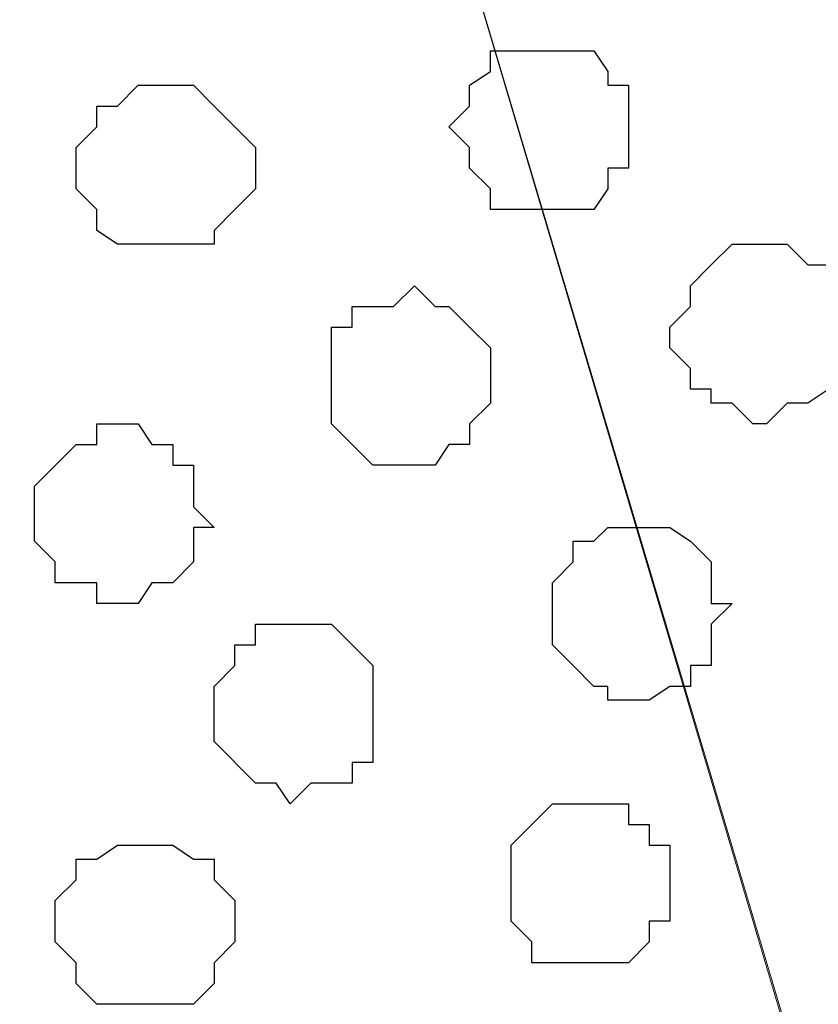
# Model space of a CAD drawing. Units: centimetres. Extents: x -8.5 to 9.4, y -10.9 to 13.4.
# Drawn here: x 0.1 to 0.4, y -1.7 to -1.4 of the extents above; entities that cross this region are included whole.
import ezdxf

# ---------------------------------------------------------------- set-up
doc = ezdxf.new("R2010")
doc.units = ezdxf.units.CM
doc.header["$MEASUREMENT"] = 0
doc.layers.add('Layer 1', color=7, linetype='Continuous')

msp = doc.modelspace()

# ---------------------------------------------------------------- linework, layer by layer
at = {"layer": 'Layer 1', "lineweight": 9}
for points, knots in [([(-5.86176, -0.39017), (-5.86176, -0.39017), (9.41211, -0.42192), (9.41211, -0.42192), (9.41211, -0.42192), (9.41211, -0.42192), (9.41211, -1.90994), (9.41211, -1.90994), (9.41211, -1.90994), (9.41211, -1.90994), (-5.83636, -1.90994), (-5.83636, -1.90994), (-5.83636, -1.90994), (-5.83636, -1.90994), (-5.86176, -0.39017), (-5.86176, -0.39017)], [0, 0, 0, 0, 0.25, 0.25, 0.25, 0.25, 0.5, 0.5, 0.5, 0.5, 0.75, 0.75, 0.75, 0.75, 1, 1, 1, 1]), ([(0.38664, -1.71521), (0.38664, -1.71521), (0.70203, -0.66534), (0.70203, -0.66534), (0.70203, -0.66534), (0.70203, -0.66534), (0.70838, -0.63994), (0.70838, -0.63994), (0.70838, -0.63994), (0.70838, -0.63994), (0.70203, -0.62301), (0.70203, -0.62301), (0.70203, -0.62301), (0.70203, -0.62301), (0.69568, -0.61031), (0.69568, -0.61031), (0.69568, -0.61031), (0.69568, -0.61031), (0.69144, -0.59126), (0.69144, -0.59126), (0.69144, -0.59126), (0.69144, -0.59126), (0.65969, -0.56162), (0.65969, -0.56162), (0.65969, -0.56162), (0.65969, -0.56162), (0.61736, -0.53622), (0.61736, -0.53622), (0.61736, -0.53622), (0.61736, -0.53622), (0.56868, -0.51929), (0.56868, -0.51929), (0.56868, -0.51929), (0.56868, -0.51929), (0.50729, -0.50659), (0.50729, -0.50659), (0.50729, -0.50659), (0.50729, -0.50659), (0.44803, -0.50024), (0.44803, -0.50024), (0.44803, -0.50024), (0.44803, -0.50024), (0.38664, -0.49389), (0.38664, -0.49389), (0.38664, -0.49389), (0.38664, -0.49389), (0.31891, -0.49389), (0.31891, -0.49389), (0.31891, -0.49389), (0.31891, -0.49389), (0.25964, -0.50659), (0.25964, -0.50659), (0.25964, -0.50659), (0.25964, -0.50659), (0.20461, -0.51294), (0.20461, -0.51294), (0.20461, -0.51294), (0.20461, -0.51294), (0.15593, -0.52987), (0.15593, -0.52987), (0.15593, -0.52987), (0.15593, -0.52987), (0.11359, -0.55527), (0.11359, -0.55527), (0.11359, -0.55527), (0.11359, -0.55527), (0.08184, -0.57856), (0.08184, -0.57856), (0.08184, -0.57856), (0.08184, -0.57856), (0.07761, -0.59761), (0.07761, -0.59761), (0.07761, -0.59761), (0.07761, -0.59761), (0.07126, -0.61666), (0.07126, -0.61666), (0.07126, -0.61666), (0.07126, -0.61666), (0.07126, -0.65264), (0.07126, -0.65264), (0.07126, -0.65264), (0.07126, -0.65264), (0.38664, -1.71521), (0.38664, -1.71521)], [0, 0, 0, 0, 0.047619, 0.047619, 0.047619, 0.047619, 0.095238, 0.095238, 0.095238, 0.095238, 0.142857, 0.142857, 0.142857, 0.142857, 0.190476, 0.190476, 0.190476, 0.190476, 0.238095, 0.238095, 0.238095, 0.238095, 0.285714, 0.285714, 0.285714, 0.285714, 0.333333, 0.333333, 0.333333, 0.333333, 0.380952, 0.380952, 0.380952, 0.380952, 0.428571, 0.428571, 0.428571, 0.428571, 0.47619, 0.47619, 0.47619, 0.47619, 0.52381, 0.52381, 0.52381, 0.52381, 0.571429, 0.571429, 0.571429, 0.571429, 0.619048, 0.619048, 0.619048, 0.619048, 0.666667, 0.666667, 0.666667, 0.666667, 0.714286, 0.714286, 0.714286, 0.714286, 0.761905, 0.761905, 0.761905, 0.761905, 0.809524, 0.809524, 0.809524, 0.809524, 0.857143, 0.857143, 0.857143, 0.857143, 0.904762, 0.904762, 0.904762, 0.904762, 0.952381, 0.952381, 0.952381, 0.952381, 1, 1, 1, 1]), ([(0.06491, -0.63359), (0.06491, -0.63359), (0.38029, -1.69192), (0.38029, -1.69192), (0.38029, -1.69192), (0.38029, -1.69192), (0.38029, -1.72791), (0.38029, -1.72791), (0.38029, -1.72791), (0.38029, -1.72791), (0.37394, -1.74696), (0.37394, -1.74696), (0.37394, -1.74696), (0.37394, -1.74696), (0.36336, -1.76389), (0.36336, -1.76389), (0.36336, -1.76389), (0.36336, -1.76389), (0.33161, -1.78929), (0.33161, -1.78929), (0.33161, -1.78929), (0.33161, -1.78929), (0.28928, -1.81257), (0.28928, -1.81257), (0.28928, -1.81257), (0.28928, -1.81257), (0.24059, -1.83162), (0.24059, -1.83162), (0.24059, -1.83162), (0.24059, -1.83162), (0.18556, -1.84432), (0.18556, -1.84432), (0.18556, -1.84432), (0.18556, -1.84432), (0.12629, -1.85067), (0.12629, -1.85067), (0.12629, -1.85067), (0.12629, -1.85067), (-0.00282, -1.85067), (-0.00282, -1.85067), (-0.00282, -1.85067), (-0.00282, -1.85067), (-0.06209, -1.84432), (-0.06209, -1.84432), (-0.06209, -1.84432), (-0.06209, -1.84432), (-0.11712, -1.83162), (-0.11712, -1.83162), (-0.11712, -1.83162), (-0.11712, -1.83162), (-0.16581, -1.81257), (-0.16581, -1.81257), (-0.16581, -1.81257), (-0.16581, -1.81257), (-0.20814, -1.78929), (-0.20814, -1.78929), (-0.20814, -1.78929), (-0.20814, -1.78929), (-0.23989, -1.76389), (-0.23989, -1.76389), (-0.23989, -1.76389), (-0.23989, -1.76389), (-0.24624, -1.74696), (-0.24624, -1.74696), (-0.24624, -1.74696), (-0.24624, -1.74696), (-0.25047, -1.72791), (-0.25047, -1.72791), (-0.25047, -1.72791), (-0.25047, -1.72791), (-0.25047, -1.69192), (-0.25047, -1.69192), (-0.25047, -1.69192), (-0.25047, -1.69192), (0.06491, -0.63359), (0.06491, -0.63359)], [0, 0, 0, 0, 0.052632, 0.052632, 0.052632, 0.052632, 0.105263, 0.105263, 0.105263, 0.105263, 0.157895, 0.157895, 0.157895, 0.157895, 0.210526, 0.210526, 0.210526, 0.210526, 0.263158, 0.263158, 0.263158, 0.263158, 0.315789, 0.315789, 0.315789, 0.315789, 0.368421, 0.368421, 0.368421, 0.368421, 0.421053, 0.421053, 0.421053, 0.421053, 0.473684, 0.473684, 0.473684, 0.473684, 0.526316, 0.526316, 0.526316, 0.526316, 0.578947, 0.578947, 0.578947, 0.578947, 0.631579, 0.631579, 0.631579, 0.631579, 0.684211, 0.684211, 0.684211, 0.684211, 0.736842, 0.736842, 0.736842, 0.736842, 0.789474, 0.789474, 0.789474, 0.789474, 0.842105, 0.842105, 0.842105, 0.842105, 0.894737, 0.894737, 0.894737, 0.894737, 0.947368, 0.947368, 0.947368, 0.947368, 1, 1, 1, 1])]:
    msp.add_open_spline(points, degree=3, knots=knots, dxfattribs=at)
at = {"layer": 'Layer 1', "color": 253}
for points, knots in [([(0.30198, -1.41887), (0.30198, -1.41887), (0.31468, -1.41887), (0.31468, -1.41887), (0.31468, -1.41887), (0.31468, -1.41887), (0.31891, -1.41252), (0.31891, -1.41252), (0.31891, -1.41252), (0.31891, -1.41252), (0.31891, -1.40617), (0.31891, -1.40617), (0.31891, -1.40617), (0.31891, -1.40617), (0.32526, -1.40617), (0.32526, -1.40617), (0.32526, -1.40617), (0.32526, -1.40617), (0.32526, -1.38077), (0.32526, -1.38077), (0.32526, -1.38077), (0.32526, -1.38077), (0.31891, -1.38077), (0.31891, -1.38077), (0.31891, -1.38077), (0.31891, -1.38077), (0.31891, -1.37654), (0.31891, -1.37654), (0.31891, -1.37654), (0.31891, -1.37654), (0.31468, -1.37019), (0.31468, -1.37019), (0.31468, -1.37019), (0.31468, -1.37019), (0.28293, -1.37019), (0.28293, -1.37019), (0.28293, -1.37019), (0.28293, -1.37019), (0.28293, -1.37654), (0.28293, -1.37654), (0.28293, -1.37654), (0.28293, -1.37654), (0.27658, -1.38077), (0.27658, -1.38077), (0.27658, -1.38077), (0.27658, -1.38077), (0.27658, -1.38712), (0.27658, -1.38712), (0.27658, -1.38712), (0.27658, -1.38712), (0.27023, -1.39347), (0.27023, -1.39347), (0.27023, -1.39347), (0.27023, -1.39347), (0.27658, -1.39982), (0.27658, -1.39982), (0.27658, -1.39982), (0.27658, -1.39982), (0.27658, -1.40617), (0.27658, -1.40617), (0.27658, -1.40617), (0.27658, -1.40617), (0.28293, -1.41252), (0.28293, -1.41252), (0.28293, -1.41252), (0.28293, -1.41252), (0.28293, -1.41887), (0.28293, -1.41887), (0.28293, -1.41887), (0.28293, -1.41887), (0.30198, -1.41887), (0.30198, -1.41887)], [0, 0, 0, 0, 0.055556, 0.055556, 0.055556, 0.055556, 0.111111, 0.111111, 0.111111, 0.111111, 0.166667, 0.166667, 0.166667, 0.166667, 0.222222, 0.222222, 0.222222, 0.222222, 0.277778, 0.277778, 0.277778, 0.277778, 0.333333, 0.333333, 0.333333, 0.333333, 0.388889, 0.388889, 0.388889, 0.388889, 0.444444, 0.444444, 0.444444, 0.444444, 0.5, 0.5, 0.5, 0.5, 0.555556, 0.555556, 0.555556, 0.555556, 0.611111, 0.611111, 0.611111, 0.611111, 0.666667, 0.666667, 0.666667, 0.666667, 0.722222, 0.722222, 0.722222, 0.722222, 0.777778, 0.777778, 0.777778, 0.777778, 0.833333, 0.833333, 0.833333, 0.833333, 0.888889, 0.888889, 0.888889, 0.888889, 0.944444, 0.944444, 0.944444, 0.944444, 1, 1, 1, 1]), ([(0.17921, -1.42946), (0.17921, -1.42946), (0.19826, -1.42946), (0.19826, -1.42946), (0.19826, -1.42946), (0.19826, -1.42946), (0.19826, -1.42522), (0.19826, -1.42522), (0.19826, -1.42522), (0.19826, -1.42522), (0.20461, -1.41887), (0.20461, -1.41887), (0.20461, -1.41887), (0.20461, -1.41887), (0.21096, -1.41252), (0.21096, -1.41252), (0.21096, -1.41252), (0.21096, -1.41252), (0.21096, -1.39982), (0.21096, -1.39982), (0.21096, -1.39982), (0.21096, -1.39982), (0.20461, -1.39347), (0.20461, -1.39347), (0.20461, -1.39347), (0.20461, -1.39347), (0.19826, -1.38712), (0.19826, -1.38712), (0.19826, -1.38712), (0.19826, -1.38712), (0.19191, -1.38077), (0.19191, -1.38077), (0.19191, -1.38077), (0.19191, -1.38077), (0.17498, -1.38077), (0.17498, -1.38077), (0.17498, -1.38077), (0.17498, -1.38077), (0.16863, -1.38712), (0.16863, -1.38712), (0.16863, -1.38712), (0.16863, -1.38712), (0.16228, -1.38712), (0.16228, -1.38712), (0.16228, -1.38712), (0.16228, -1.38712), (0.16228, -1.39347), (0.16228, -1.39347), (0.16228, -1.39347), (0.16228, -1.39347), (0.15593, -1.39982), (0.15593, -1.39982), (0.15593, -1.39982), (0.15593, -1.39982), (0.15593, -1.41252), (0.15593, -1.41252), (0.15593, -1.41252), (0.15593, -1.41252), (0.16228, -1.41887), (0.16228, -1.41887), (0.16228, -1.41887), (0.16228, -1.41887), (0.16228, -1.42522), (0.16228, -1.42522), (0.16228, -1.42522), (0.16228, -1.42522), (0.16863, -1.42946), (0.16863, -1.42946), (0.16863, -1.42946), (0.16863, -1.42946), (0.17921, -1.42946), (0.17921, -1.42946)], [0, 0, 0, 0, 0.055556, 0.055556, 0.055556, 0.055556, 0.111111, 0.111111, 0.111111, 0.111111, 0.166667, 0.166667, 0.166667, 0.166667, 0.222222, 0.222222, 0.222222, 0.222222, 0.277778, 0.277778, 0.277778, 0.277778, 0.333333, 0.333333, 0.333333, 0.333333, 0.388889, 0.388889, 0.388889, 0.388889, 0.444444, 0.444444, 0.444444, 0.444444, 0.5, 0.5, 0.5, 0.5, 0.555556, 0.555556, 0.555556, 0.555556, 0.611111, 0.611111, 0.611111, 0.611111, 0.666667, 0.666667, 0.666667, 0.666667, 0.722222, 0.722222, 0.722222, 0.722222, 0.777778, 0.777778, 0.777778, 0.777778, 0.833333, 0.833333, 0.833333, 0.833333, 0.888889, 0.888889, 0.888889, 0.888889, 0.944444, 0.944444, 0.944444, 0.944444, 1, 1, 1, 1]), ([(0.36759, -1.48449), (0.36759, -1.48449), (0.37394, -1.47814), (0.37394, -1.47814), (0.37394, -1.47814), (0.37394, -1.47814), (0.38029, -1.47814), (0.38029, -1.47814), (0.38029, -1.47814), (0.38029, -1.47814), (0.38664, -1.47391), (0.38664, -1.47391), (0.38664, -1.47391), (0.38664, -1.47391), (0.39299, -1.46756), (0.39299, -1.46756), (0.39299, -1.46756), (0.39299, -1.46756), (0.39299, -1.44851), (0.39299, -1.44851), (0.39299, -1.44851), (0.39299, -1.44851), (0.38664, -1.44216), (0.38664, -1.44216), (0.38664, -1.44216), (0.38664, -1.44216), (0.38664, -1.43581), (0.38664, -1.43581), (0.38664, -1.43581), (0.38664, -1.43581), (0.38029, -1.43581), (0.38029, -1.43581), (0.38029, -1.43581), (0.38029, -1.43581), (0.37394, -1.42946), (0.37394, -1.42946), (0.37394, -1.42946), (0.37394, -1.42946), (0.35701, -1.42946), (0.35701, -1.42946), (0.35701, -1.42946), (0.35701, -1.42946), (0.35066, -1.43581), (0.35066, -1.43581), (0.35066, -1.43581), (0.35066, -1.43581), (0.34431, -1.44216), (0.34431, -1.44216), (0.34431, -1.44216), (0.34431, -1.44216), (0.34431, -1.44851), (0.34431, -1.44851), (0.34431, -1.44851), (0.34431, -1.44851), (0.33796, -1.45486), (0.33796, -1.45486), (0.33796, -1.45486), (0.33796, -1.45486), (0.33796, -1.46121), (0.33796, -1.46121), (0.33796, -1.46121), (0.33796, -1.46121), (0.34431, -1.46756), (0.34431, -1.46756), (0.34431, -1.46756), (0.34431, -1.46756), (0.34431, -1.47391), (0.34431, -1.47391), (0.34431, -1.47391), (0.34431, -1.47391), (0.35066, -1.47391), (0.35066, -1.47391), (0.35066, -1.47391), (0.35066, -1.47391), (0.35066, -1.47814), (0.35066, -1.47814), (0.35066, -1.47814), (0.35066, -1.47814), (0.35701, -1.47814), (0.35701, -1.47814), (0.35701, -1.47814), (0.35701, -1.47814), (0.36336, -1.48449), (0.36336, -1.48449), (0.36336, -1.48449), (0.36336, -1.48449), (0.36759, -1.48449), (0.36759, -1.48449)], [0, 0, 0, 0, 0.045455, 0.045455, 0.045455, 0.045455, 0.090909, 0.090909, 0.090909, 0.090909, 0.136364, 0.136364, 0.136364, 0.136364, 0.181818, 0.181818, 0.181818, 0.181818, 0.227273, 0.227273, 0.227273, 0.227273, 0.272727, 0.272727, 0.272727, 0.272727, 0.318182, 0.318182, 0.318182, 0.318182, 0.363636, 0.363636, 0.363636, 0.363636, 0.409091, 0.409091, 0.409091, 0.409091, 0.454545, 0.454545, 0.454545, 0.454545, 0.5, 0.5, 0.5, 0.5, 0.545455, 0.545455, 0.545455, 0.545455, 0.590909, 0.590909, 0.590909, 0.590909, 0.636364, 0.636364, 0.636364, 0.636364, 0.681818, 0.681818, 0.681818, 0.681818, 0.727273, 0.727273, 0.727273, 0.727273, 0.772727, 0.772727, 0.772727, 0.772727, 0.818182, 0.818182, 0.818182, 0.818182, 0.863636, 0.863636, 0.863636, 0.863636, 0.909091, 0.909091, 0.909091, 0.909091, 0.954545, 0.954545, 0.954545, 0.954545, 1, 1, 1, 1]), ([(0.16863, -1.53952), (0.16863, -1.53952), (0.17498, -1.53952), (0.17498, -1.53952), (0.17498, -1.53952), (0.17498, -1.53952), (0.17921, -1.53317), (0.17921, -1.53317), (0.17921, -1.53317), (0.17921, -1.53317), (0.18556, -1.53317), (0.18556, -1.53317), (0.18556, -1.53317), (0.18556, -1.53317), (0.19191, -1.52682), (0.19191, -1.52682), (0.19191, -1.52682), (0.19191, -1.52682), (0.19191, -1.51624), (0.19191, -1.51624), (0.19191, -1.51624), (0.19191, -1.51624), (0.19826, -1.51624), (0.19826, -1.51624), (0.19826, -1.51624), (0.19826, -1.51624), (0.19191, -1.50989), (0.19191, -1.50989), (0.19191, -1.50989), (0.19191, -1.50989), (0.19191, -1.49719), (0.19191, -1.49719), (0.19191, -1.49719), (0.19191, -1.49719), (0.18556, -1.49719), (0.18556, -1.49719), (0.18556, -1.49719), (0.18556, -1.49719), (0.18556, -1.49084), (0.18556, -1.49084), (0.18556, -1.49084), (0.18556, -1.49084), (0.17921, -1.49084), (0.17921, -1.49084), (0.17921, -1.49084), (0.17921, -1.49084), (0.17498, -1.48449), (0.17498, -1.48449), (0.17498, -1.48449), (0.17498, -1.48449), (0.16228, -1.48449), (0.16228, -1.48449), (0.16228, -1.48449), (0.16228, -1.48449), (0.16228, -1.49084), (0.16228, -1.49084), (0.16228, -1.49084), (0.16228, -1.49084), (0.15593, -1.49084), (0.15593, -1.49084), (0.15593, -1.49084), (0.15593, -1.49084), (0.14323, -1.50354), (0.14323, -1.50354), (0.14323, -1.50354), (0.14323, -1.50354), (0.14323, -1.52047), (0.14323, -1.52047), (0.14323, -1.52047), (0.14323, -1.52047), (0.14958, -1.52682), (0.14958, -1.52682), (0.14958, -1.52682), (0.14958, -1.52682), (0.14958, -1.53317), (0.14958, -1.53317), (0.14958, -1.53317), (0.14958, -1.53317), (0.16228, -1.53317), (0.16228, -1.53317), (0.16228, -1.53317), (0.16228, -1.53317), (0.16228, -1.53952), (0.16228, -1.53952), (0.16228, -1.53952), (0.16228, -1.53952), (0.16863, -1.53952), (0.16863, -1.53952)], [0, 0, 0, 0, 0.045455, 0.045455, 0.045455, 0.045455, 0.090909, 0.090909, 0.090909, 0.090909, 0.136364, 0.136364, 0.136364, 0.136364, 0.181818, 0.181818, 0.181818, 0.181818, 0.227273, 0.227273, 0.227273, 0.227273, 0.272727, 0.272727, 0.272727, 0.272727, 0.318182, 0.318182, 0.318182, 0.318182, 0.363636, 0.363636, 0.363636, 0.363636, 0.409091, 0.409091, 0.409091, 0.409091, 0.454545, 0.454545, 0.454545, 0.454545, 0.5, 0.5, 0.5, 0.5, 0.545455, 0.545455, 0.545455, 0.545455, 0.590909, 0.590909, 0.590909, 0.590909, 0.636364, 0.636364, 0.636364, 0.636364, 0.681818, 0.681818, 0.681818, 0.681818, 0.727273, 0.727273, 0.727273, 0.727273, 0.772727, 0.772727, 0.772727, 0.772727, 0.818182, 0.818182, 0.818182, 0.818182, 0.863636, 0.863636, 0.863636, 0.863636, 0.909091, 0.909091, 0.909091, 0.909091, 0.954545, 0.954545, 0.954545, 0.954545, 1, 1, 1, 1]), ([(0.22154, -1.60091), (0.22154, -1.60091), (0.22789, -1.59456), (0.22789, -1.59456), (0.22789, -1.59456), (0.22789, -1.59456), (0.24059, -1.59456), (0.24059, -1.59456), (0.24059, -1.59456), (0.24059, -1.59456), (0.24059, -1.58821), (0.24059, -1.58821), (0.24059, -1.58821), (0.24059, -1.58821), (0.24694, -1.58821), (0.24694, -1.58821), (0.24694, -1.58821), (0.24694, -1.58821), (0.24694, -1.55857), (0.24694, -1.55857), (0.24694, -1.55857), (0.24694, -1.55857), (0.24059, -1.55222), (0.24059, -1.55222), (0.24059, -1.55222), (0.24059, -1.55222), (0.23424, -1.54587), (0.23424, -1.54587), (0.23424, -1.54587), (0.23424, -1.54587), (0.21096, -1.54587), (0.21096, -1.54587), (0.21096, -1.54587), (0.21096, -1.54587), (0.21096, -1.55222), (0.21096, -1.55222), (0.21096, -1.55222), (0.21096, -1.55222), (0.20461, -1.55222), (0.20461, -1.55222), (0.20461, -1.55222), (0.20461, -1.55222), (0.20461, -1.55857), (0.20461, -1.55857), (0.20461, -1.55857), (0.20461, -1.55857), (0.19826, -1.56492), (0.19826, -1.56492), (0.19826, -1.56492), (0.19826, -1.56492), (0.19826, -1.58186), (0.19826, -1.58186), (0.19826, -1.58186), (0.19826, -1.58186), (0.21096, -1.59456), (0.21096, -1.59456), (0.21096, -1.59456), (0.21096, -1.59456), (0.21731, -1.59456), (0.21731, -1.59456), (0.21731, -1.59456), (0.21731, -1.59456), (0.22154, -1.60091), (0.22154, -1.60091)], [0, 0, 0, 0, 0.0625, 0.0625, 0.0625, 0.0625, 0.125, 0.125, 0.125, 0.125, 0.1875, 0.1875, 0.1875, 0.1875, 0.25, 0.25, 0.25, 0.25, 0.3125, 0.3125, 0.3125, 0.3125, 0.375, 0.375, 0.375, 0.375, 0.4375, 0.4375, 0.4375, 0.4375, 0.5, 0.5, 0.5, 0.5, 0.5625, 0.5625, 0.5625, 0.5625, 0.625, 0.625, 0.625, 0.625, 0.6875, 0.6875, 0.6875, 0.6875, 0.75, 0.75, 0.75, 0.75, 0.8125, 0.8125, 0.8125, 0.8125, 0.875, 0.875, 0.875, 0.875, 0.9375, 0.9375, 0.9375, 0.9375, 1, 1, 1, 1]), ([(0.31468, -1.64959), (0.31468, -1.64959), (0.32526, -1.64959), (0.32526, -1.64959), (0.32526, -1.64959), (0.32526, -1.64959), (0.33161, -1.64324), (0.33161, -1.64324), (0.33161, -1.64324), (0.33161, -1.64324), (0.33161, -1.63689), (0.33161, -1.63689), (0.33161, -1.63689), (0.33161, -1.63689), (0.33796, -1.63689), (0.33796, -1.63689), (0.33796, -1.63689), (0.33796, -1.63689), (0.33796, -1.61361), (0.33796, -1.61361), (0.33796, -1.61361), (0.33796, -1.61361), (0.33161, -1.61361), (0.33161, -1.61361), (0.33161, -1.61361), (0.33161, -1.61361), (0.33161, -1.60726), (0.33161, -1.60726), (0.33161, -1.60726), (0.33161, -1.60726), (0.32526, -1.60726), (0.32526, -1.60726), (0.32526, -1.60726), (0.32526, -1.60726), (0.32526, -1.60091), (0.32526, -1.60091), (0.32526, -1.60091), (0.32526, -1.60091), (0.30198, -1.60091), (0.30198, -1.60091), (0.30198, -1.60091), (0.30198, -1.60091), (0.29563, -1.60726), (0.29563, -1.60726), (0.29563, -1.60726), (0.29563, -1.60726), (0.28928, -1.61361), (0.28928, -1.61361), (0.28928, -1.61361), (0.28928, -1.61361), (0.28928, -1.63689), (0.28928, -1.63689), (0.28928, -1.63689), (0.28928, -1.63689), (0.29563, -1.64324), (0.29563, -1.64324), (0.29563, -1.64324), (0.29563, -1.64324), (0.29563, -1.64959), (0.29563, -1.64959), (0.29563, -1.64959), (0.29563, -1.64959), (0.31468, -1.64959), (0.31468, -1.64959)], [0, 0, 0, 0, 0.0625, 0.0625, 0.0625, 0.0625, 0.125, 0.125, 0.125, 0.125, 0.1875, 0.1875, 0.1875, 0.1875, 0.25, 0.25, 0.25, 0.25, 0.3125, 0.3125, 0.3125, 0.3125, 0.375, 0.375, 0.375, 0.375, 0.4375, 0.4375, 0.4375, 0.4375, 0.5, 0.5, 0.5, 0.5, 0.5625, 0.5625, 0.5625, 0.5625, 0.625, 0.625, 0.625, 0.625, 0.6875, 0.6875, 0.6875, 0.6875, 0.75, 0.75, 0.75, 0.75, 0.8125, 0.8125, 0.8125, 0.8125, 0.875, 0.875, 0.875, 0.875, 0.9375, 0.9375, 0.9375, 0.9375, 1, 1, 1, 1]), ([(0.17921, -1.66229), (0.17921, -1.66229), (0.19191, -1.66229), (0.19191, -1.66229), (0.19191, -1.66229), (0.19191, -1.66229), (0.19826, -1.65594), (0.19826, -1.65594), (0.19826, -1.65594), (0.19826, -1.65594), (0.19826, -1.64959), (0.19826, -1.64959), (0.19826, -1.64959), (0.19826, -1.64959), (0.20461, -1.64324), (0.20461, -1.64324), (0.20461, -1.64324), (0.20461, -1.64324), (0.20461, -1.63054), (0.20461, -1.63054), (0.20461, -1.63054), (0.20461, -1.63054), (0.19826, -1.62419), (0.19826, -1.62419), (0.19826, -1.62419), (0.19826, -1.62419), (0.19826, -1.61784), (0.19826, -1.61784), (0.19826, -1.61784), (0.19826, -1.61784), (0.19191, -1.61784), (0.19191, -1.61784), (0.19191, -1.61784), (0.19191, -1.61784), (0.18556, -1.61361), (0.18556, -1.61361), (0.18556, -1.61361), (0.18556, -1.61361), (0.16863, -1.61361), (0.16863, -1.61361), (0.16863, -1.61361), (0.16863, -1.61361), (0.16228, -1.61784), (0.16228, -1.61784), (0.16228, -1.61784), (0.16228, -1.61784), (0.15593, -1.61784), (0.15593, -1.61784), (0.15593, -1.61784), (0.15593, -1.61784), (0.15593, -1.62419), (0.15593, -1.62419), (0.15593, -1.62419), (0.15593, -1.62419), (0.14958, -1.63054), (0.14958, -1.63054), (0.14958, -1.63054), (0.14958, -1.63054), (0.14958, -1.64324), (0.14958, -1.64324), (0.14958, -1.64324), (0.14958, -1.64324), (0.15593, -1.64959), (0.15593, -1.64959), (0.15593, -1.64959), (0.15593, -1.64959), (0.15593, -1.65594), (0.15593, -1.65594), (0.15593, -1.65594), (0.15593, -1.65594), (0.16228, -1.66229), (0.16228, -1.66229), (0.16228, -1.66229), (0.16228, -1.66229), (0.17921, -1.66229), (0.17921, -1.66229)], [0, 0, 0, 0, 0.052632, 0.052632, 0.052632, 0.052632, 0.105263, 0.105263, 0.105263, 0.105263, 0.157895, 0.157895, 0.157895, 0.157895, 0.210526, 0.210526, 0.210526, 0.210526, 0.263158, 0.263158, 0.263158, 0.263158, 0.315789, 0.315789, 0.315789, 0.315789, 0.368421, 0.368421, 0.368421, 0.368421, 0.421053, 0.421053, 0.421053, 0.421053, 0.473684, 0.473684, 0.473684, 0.473684, 0.526316, 0.526316, 0.526316, 0.526316, 0.578947, 0.578947, 0.578947, 0.578947, 0.631579, 0.631579, 0.631579, 0.631579, 0.684211, 0.684211, 0.684211, 0.684211, 0.736842, 0.736842, 0.736842, 0.736842, 0.789474, 0.789474, 0.789474, 0.789474, 0.842105, 0.842105, 0.842105, 0.842105, 0.894737, 0.894737, 0.894737, 0.894737, 0.947368, 0.947368, 0.947368, 0.947368, 1, 1, 1, 1])]:
    msp.add_open_spline(points, degree=3, knots=knots, dxfattribs=at)
at = {"layer": 'Layer 1', "color": 8}
msp.add_open_spline([(0.25964, -1.49719), (0.25964, -1.49719), (0.26599, -1.49719), (0.26599, -1.49719), (0.26599, -1.49719), (0.26599, -1.49719), (0.27023, -1.49084), (0.27023, -1.49084), (0.27023, -1.49084), (0.27023, -1.49084), (0.27658, -1.49084), (0.27658, -1.49084), (0.27658, -1.49084), (0.27658, -1.49084), (0.27658, -1.48449), (0.27658, -1.48449), (0.27658, -1.48449), (0.27658, -1.48449), (0.28293, -1.47814), (0.28293, -1.47814), (0.28293, -1.47814), (0.28293, -1.47814), (0.28293, -1.46121), (0.28293, -1.46121), (0.28293, -1.46121), (0.28293, -1.46121), (0.27658, -1.45486), (0.27658, -1.45486), (0.27658, -1.45486), (0.27658, -1.45486), (0.27023, -1.44851), (0.27023, -1.44851), (0.27023, -1.44851), (0.27023, -1.44851), (0.26599, -1.44851), (0.26599, -1.44851), (0.26599, -1.44851), (0.26599, -1.44851), (0.25964, -1.44216), (0.25964, -1.44216), (0.25964, -1.44216), (0.25964, -1.44216), (0.25329, -1.44851), (0.25329, -1.44851), (0.25329, -1.44851), (0.25329, -1.44851), (0.24059, -1.44851), (0.24059, -1.44851), (0.24059, -1.44851), (0.24059, -1.44851), (0.24059, -1.45486), (0.24059, -1.45486), (0.24059, -1.45486), (0.24059, -1.45486), (0.23424, -1.45486), (0.23424, -1.45486), (0.23424, -1.45486), (0.23424, -1.45486), (0.23424, -1.48449), (0.23424, -1.48449), (0.23424, -1.48449), (0.23424, -1.48449), (0.24694, -1.49719), (0.24694, -1.49719), (0.24694, -1.49719), (0.24694, -1.49719), (0.25964, -1.49719), (0.25964, -1.49719)], degree=3, knots=[0, 0, 0, 0, 0.058824, 0.058824, 0.058824, 0.058824, 0.117647, 0.117647, 0.117647, 0.117647, 0.176471, 0.176471, 0.176471, 0.176471, 0.235294, 0.235294, 0.235294, 0.235294, 0.294118, 0.294118, 0.294118, 0.294118, 0.352941, 0.352941, 0.352941, 0.352941, 0.411765, 0.411765, 0.411765, 0.411765, 0.470588, 0.470588, 0.470588, 0.470588, 0.529412, 0.529412, 0.529412, 0.529412, 0.588235, 0.588235, 0.588235, 0.588235, 0.647059, 0.647059, 0.647059, 0.647059, 0.705882, 0.705882, 0.705882, 0.705882, 0.764706, 0.764706, 0.764706, 0.764706, 0.823529, 0.823529, 0.823529, 0.823529, 0.882353, 0.882353, 0.882353, 0.882353, 0.941176, 0.941176, 0.941176, 0.941176, 1, 1, 1, 1], dxfattribs=at)
at = {"layer": 'Layer 1', "color": 251}
msp.add_open_spline([(0.32526, -1.56916), (0.32526, -1.56916), (0.33161, -1.56916), (0.33161, -1.56916), (0.33161, -1.56916), (0.33161, -1.56916), (0.33796, -1.56492), (0.33796, -1.56492), (0.33796, -1.56492), (0.33796, -1.56492), (0.34431, -1.56492), (0.34431, -1.56492), (0.34431, -1.56492), (0.34431, -1.56492), (0.34431, -1.55857), (0.34431, -1.55857), (0.34431, -1.55857), (0.34431, -1.55857), (0.35066, -1.55857), (0.35066, -1.55857), (0.35066, -1.55857), (0.35066, -1.55857), (0.35066, -1.54587), (0.35066, -1.54587), (0.35066, -1.54587), (0.35066, -1.54587), (0.35701, -1.53952), (0.35701, -1.53952), (0.35701, -1.53952), (0.35701, -1.53952), (0.35066, -1.53952), (0.35066, -1.53952), (0.35066, -1.53952), (0.35066, -1.53952), (0.35066, -1.52682), (0.35066, -1.52682), (0.35066, -1.52682), (0.35066, -1.52682), (0.34431, -1.52047), (0.34431, -1.52047), (0.34431, -1.52047), (0.34431, -1.52047), (0.33796, -1.51624), (0.33796, -1.51624), (0.33796, -1.51624), (0.33796, -1.51624), (0.31891, -1.51624), (0.31891, -1.51624), (0.31891, -1.51624), (0.31891, -1.51624), (0.31468, -1.52047), (0.31468, -1.52047), (0.31468, -1.52047), (0.31468, -1.52047), (0.30833, -1.52047), (0.30833, -1.52047), (0.30833, -1.52047), (0.30833, -1.52047), (0.30833, -1.52682), (0.30833, -1.52682), (0.30833, -1.52682), (0.30833, -1.52682), (0.30198, -1.53317), (0.30198, -1.53317), (0.30198, -1.53317), (0.30198, -1.53317), (0.30198, -1.55222), (0.30198, -1.55222), (0.30198, -1.55222), (0.30198, -1.55222), (0.30833, -1.55857), (0.30833, -1.55857), (0.30833, -1.55857), (0.30833, -1.55857), (0.31468, -1.56492), (0.31468, -1.56492), (0.31468, -1.56492), (0.31468, -1.56492), (0.31891, -1.56492), (0.31891, -1.56492), (0.31891, -1.56492), (0.31891, -1.56492), (0.31891, -1.56916), (0.31891, -1.56916), (0.31891, -1.56916), (0.31891, -1.56916), (0.32526, -1.56916), (0.32526, -1.56916)], degree=3, knots=[0, 0, 0, 0, 0.045455, 0.045455, 0.045455, 0.045455, 0.090909, 0.090909, 0.090909, 0.090909, 0.136364, 0.136364, 0.136364, 0.136364, 0.181818, 0.181818, 0.181818, 0.181818, 0.227273, 0.227273, 0.227273, 0.227273, 0.272727, 0.272727, 0.272727, 0.272727, 0.318182, 0.318182, 0.318182, 0.318182, 0.363636, 0.363636, 0.363636, 0.363636, 0.409091, 0.409091, 0.409091, 0.409091, 0.454545, 0.454545, 0.454545, 0.454545, 0.5, 0.5, 0.5, 0.5, 0.545455, 0.545455, 0.545455, 0.545455, 0.590909, 0.590909, 0.590909, 0.590909, 0.636364, 0.636364, 0.636364, 0.636364, 0.681818, 0.681818, 0.681818, 0.681818, 0.727273, 0.727273, 0.727273, 0.727273, 0.772727, 0.772727, 0.772727, 0.772727, 0.818182, 0.818182, 0.818182, 0.818182, 0.863636, 0.863636, 0.863636, 0.863636, 0.909091, 0.909091, 0.909091, 0.909091, 0.954545, 0.954545, 0.954545, 0.954545, 1, 1, 1, 1], dxfattribs=at)

doc.saveas('drawing.dxf')
